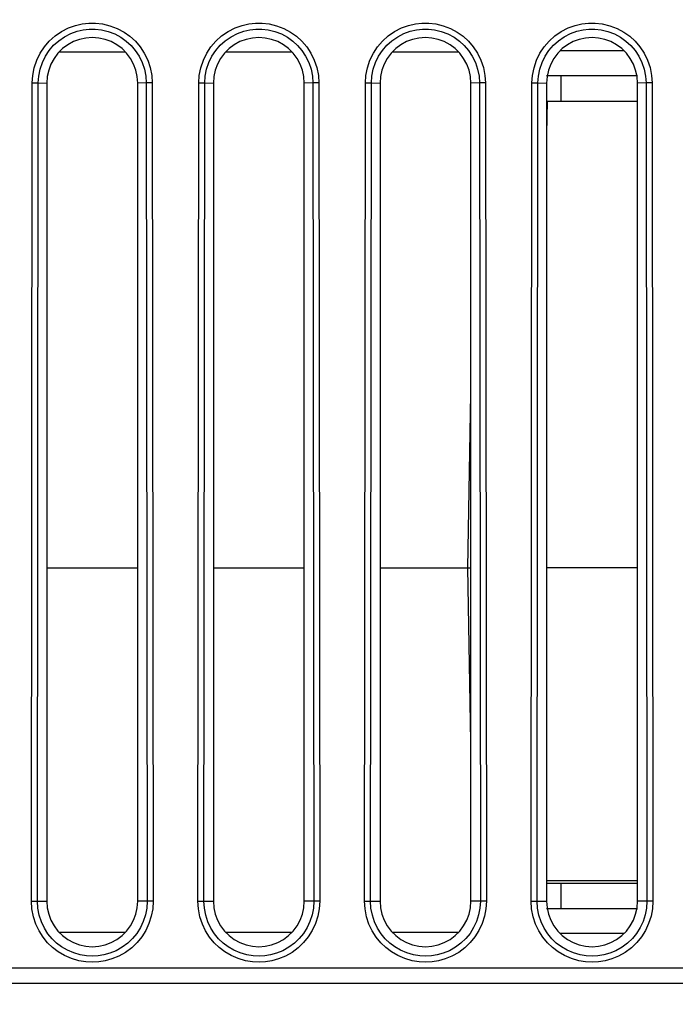
# Model space of a CAD drawing. Units: millimetres. Extents: x 0 to 7620, y 0 to 5080.
# Drawn here: x 2156 to 2178, y 1287 to 1319 of the extents above; entities that cross this region are included whole.
import ezdxf

# ---------------------------------------------------------------- set-up
doc = ezdxf.new("R2010")
doc.units = ezdxf.units.MM
doc.header["$LTSCALE"] = 419.1
doc.layers.get('0').update_dxf_attribs({"linetype": 'CONTINUOUS'})
doc.layers.add('7_ALL_FEATURES', color=7, linetype='CONTINUOUS')
doc.layers.add('DEF_DRAFT_DIM', color=7, linetype='CONTINUOUS')
doc.styles.get("Standard").update_dxf_attribs({"font": 'txt', "width": 0.8})
doc.dimstyles.new('DIMSTYLE_1', dxfattribs={"dimtxt": 20, "dimasz": 3, "dimexe": 0.8, "dimexo": 0.2, "dimgap": 5, "dimtad": 1, "dimdsep": 46, "dimtxsty": 'Standard', "dimblk": 'OPEN', "dimblk1": 'OPEN', "dimblk2": 'OPEN', "dimcen": 0.09, "dimazin": 2, "dimtp": 0.1, "dimtm": 0.1, "dimtfac": 1, "dimtdec": 0, "dimtofl": 0, "dimtmove": 0, "dimatfit": 3, "dimldrblk": 'OPEN', "dimfxl": 0, "dimtolj": 1, "dimarcsym": 0})

# ---------------------------------------------------------------- blocks, each defined once
blk = doc.blocks.new('_OPEN')
at = {"color": 0, "linetype": 'ByBlock'}
for p, q in [((0, 0), (-1, 0.117)), ((-1, -0.117), (0, 0)), ((-1, 0), (0, 0))]:
    blk.add_line(p, q, dxfattribs=at)
blk = doc.blocks.new('*D8')
at = {"layer": 'DEF_DRAFT_DIM', "color": 7, "linetype": 'Continuous'}
for p, q in [((2136.258, 1509.697), (2639.988, 1509.697)), ((2639.988, 1509.697), (2645.788, 1509.697)), ((2644.988, 1509.697), (2644.988, 1325.305)), ((2644.988, 1140.912), (2644.988, 1325.305)), ((1721.329, 1140.912), (2639.988, 1140.912)), ((2639.988, 1140.912), (2645.788, 1140.912))]:
    blk.add_line(p, q, dxfattribs=at)
at = {"layer": 'DEF_DRAFT_DIM', "color": 7, "linetype": 'Continuous', "xscale": 3, "yscale": 3, "zscale": 3}
for p, rotation in [((2644.988, 1509.697), 90), ((2644.988, 1140.912), 270)]:
    blk.add_blockref('_OPEN', p, dxfattribs=dict(at, rotation=rotation))

msp = doc.modelspace()

# ---------------------------------------------------------------- linework, layer by layer
at = {"layer": '7_ALL_FEATURES', "color": 7, "linetype": 'Continuous'}
for p, q in [((2157.712, 1319.041), (2157.942, 1319.158)), ((2157.942, 1319.158), (2158.173, 1319.242)), ((2158.021, 1318.976), (2158.229, 1319.052)), ((2158.173, 1319.242), (2158.397, 1319.294)), ((2158.229, 1319.052), (2158.431, 1319.099)), ((2158.397, 1319.294), (2158.615, 1319.32)), ((2158.431, 1319.099), (2158.627, 1319.122)), ((2158.615, 1319.32), (2158.836, 1319.32)), ((2158.627, 1319.122), (2158.825, 1319.122)), ((2158.825, 1319.122), (2159.033, 1319.098)), ((2158.836, 1319.32), (2159.067, 1319.293)), ((2159.033, 1319.098), (2159.253, 1319.044)), ((2159.067, 1319.293), (2159.312, 1319.234)), ((2159.312, 1319.234), (2159.554, 1319.141)), ((2159.554, 1319.141), (2159.777, 1319.022)), ((2163.212, 1319.041), (2163.442, 1319.158)), ((2163.442, 1319.158), (2163.673, 1319.242)), ((2163.521, 1318.976), (2163.729, 1319.052)), ((2163.673, 1319.242), (2163.897, 1319.294)), ((2163.729, 1319.052), (2163.931, 1319.099)), ((2163.897, 1319.294), (2164.115, 1319.32)), ((2163.931, 1319.099), (2164.127, 1319.122)), ((2164.115, 1319.32), (2164.336, 1319.32)), ((2164.127, 1319.122), (2164.325, 1319.122)), ((2164.325, 1319.122), (2164.533, 1319.098)), ((2164.336, 1319.32), (2164.567, 1319.293)), ((2164.533, 1319.098), (2164.753, 1319.044)), ((2164.567, 1319.293), (2164.812, 1319.234)), ((2164.812, 1319.234), (2165.054, 1319.141)), ((2165.054, 1319.141), (2165.277, 1319.022)), ((2168.712, 1319.041), (2168.942, 1319.158)), ((2168.942, 1319.158), (2169.173, 1319.242)), ((2169.021, 1318.976), (2169.229, 1319.052)), ((2169.173, 1319.242), (2169.397, 1319.294)), ((2169.229, 1319.052), (2169.431, 1319.099)), ((2169.397, 1319.294), (2169.615, 1319.32)), ((2169.431, 1319.099), (2169.627, 1319.122)), ((2169.615, 1319.32), (2169.836, 1319.32)), ((2169.627, 1319.122), (2169.825, 1319.122)), ((2169.825, 1319.122), (2170.033, 1319.098)), ((2169.836, 1319.32), (2170.067, 1319.293)), ((2170.033, 1319.098), (2170.253, 1319.044)), ((2170.067, 1319.293), (2170.312, 1319.234)), ((2170.312, 1319.234), (2170.554, 1319.141)), ((2170.554, 1319.141), (2170.777, 1319.022)), ((2174.212, 1319.041), (2174.442, 1319.158)), ((2174.442, 1319.158), (2174.673, 1319.242)), ((2174.521, 1318.976), (2174.729, 1319.052)), ((2174.673, 1319.242), (2174.897, 1319.294)), ((2174.729, 1319.052), (2174.931, 1319.099)), ((2174.897, 1319.294), (2175.115, 1319.32)), ((2174.931, 1319.099), (2175.127, 1319.122)), ((2175.115, 1319.32), (2175.336, 1319.32)), ((2175.127, 1319.122), (2175.325, 1319.122)), ((2175.325, 1319.122), (2175.533, 1319.098)), ((2175.336, 1319.32), (2175.567, 1319.293)), ((2175.533, 1319.098), (2175.753, 1319.044)), ((2175.567, 1319.293), (2175.812, 1319.234)), ((2175.812, 1319.234), (2176.054, 1319.141)), ((2176.054, 1319.141), (2176.277, 1319.022)), ((2157.148, 1318.536), (2157.311, 1318.727)), ((2157.311, 1318.727), (2157.5, 1318.895)), ((2157.453, 1318.588), (2157.622, 1318.739)), ((2157.5, 1318.895), (2157.712, 1319.041)), ((2157.622, 1318.739), (2157.814, 1318.87)), ((2157.814, 1318.87), (2158.021, 1318.976)), ((2158.306, 1318.782), (2158.106, 1318.707)), ((2158.515, 1318.827), (2158.306, 1318.782)), ((2158.729, 1318.842), (2158.515, 1318.827)), ((2158.942, 1318.827), (2158.729, 1318.842)), ((2159.152, 1318.782), (2158.942, 1318.827)), ((2159.352, 1318.707), (2159.152, 1318.782)), ((2159.253, 1319.044), (2159.472, 1318.961)), ((2159.472, 1318.961), (2159.672, 1318.853)), ((2159.672, 1318.853), (2159.85, 1318.728)), ((2159.777, 1319.022), (2159.974, 1318.883)), ((2159.85, 1318.728), (2160.009, 1318.584)), ((2159.974, 1318.883), (2160.151, 1318.722)), ((2162.648, 1318.536), (2162.811, 1318.727)), ((2162.811, 1318.727), (2163, 1318.895)), ((2162.953, 1318.588), (2163.122, 1318.739)), ((2163, 1318.895), (2163.212, 1319.041)), ((2163.122, 1318.739), (2163.314, 1318.87)), ((2163.314, 1318.87), (2163.521, 1318.976)), ((2163.806, 1318.782), (2163.606, 1318.707)), ((2164.015, 1318.827), (2163.806, 1318.782)), ((2164.229, 1318.842), (2164.015, 1318.827)), ((2164.442, 1318.827), (2164.229, 1318.842)), ((2164.652, 1318.782), (2164.442, 1318.827)), ((2164.852, 1318.707), (2164.652, 1318.782)), ((2164.753, 1319.044), (2164.972, 1318.961)), ((2164.972, 1318.961), (2165.172, 1318.853)), ((2165.172, 1318.853), (2165.35, 1318.728)), ((2165.277, 1319.022), (2165.474, 1318.883)), ((2165.35, 1318.728), (2165.509, 1318.584)), ((2165.474, 1318.883), (2165.651, 1318.722)), ((2168.148, 1318.536), (2168.311, 1318.727)), ((2168.311, 1318.727), (2168.5, 1318.895)), ((2168.453, 1318.588), (2168.622, 1318.739)), ((2168.5, 1318.895), (2168.712, 1319.041)), ((2168.622, 1318.739), (2168.814, 1318.87)), ((2168.814, 1318.87), (2169.021, 1318.976)), ((2169.306, 1318.782), (2169.106, 1318.707)), ((2169.515, 1318.827), (2169.306, 1318.782)), ((2169.729, 1318.842), (2169.515, 1318.827)), ((2169.942, 1318.827), (2169.729, 1318.842)), ((2170.152, 1318.782), (2169.942, 1318.827)), ((2170.352, 1318.707), (2170.152, 1318.782)), ((2170.253, 1319.044), (2170.472, 1318.961)), ((2170.472, 1318.961), (2170.672, 1318.853)), ((2170.672, 1318.853), (2170.85, 1318.728)), ((2170.777, 1319.022), (2170.974, 1318.883)), ((2170.85, 1318.728), (2171.009, 1318.584)), ((2170.974, 1318.883), (2171.151, 1318.722)), ((2173.648, 1318.536), (2173.811, 1318.727)), ((2173.811, 1318.727), (2174, 1318.895)), ((2173.953, 1318.588), (2174.122, 1318.739)), ((2174, 1318.895), (2174.212, 1319.041)), ((2174.122, 1318.739), (2174.314, 1318.87)), ((2174.314, 1318.87), (2174.521, 1318.976)), ((2174.806, 1318.782), (2174.606, 1318.707)), ((2175.015, 1318.827), (2174.806, 1318.782)), ((2175.229, 1318.842), (2175.015, 1318.827)), ((2175.442, 1318.827), (2175.229, 1318.842)), ((2175.652, 1318.782), (2175.442, 1318.827)), ((2175.852, 1318.707), (2175.652, 1318.782)), ((2175.753, 1319.044), (2175.972, 1318.961)), ((2175.972, 1318.961), (2176.172, 1318.853)), ((2176.172, 1318.853), (2176.35, 1318.728)), ((2176.277, 1319.022), (2176.474, 1318.883)), ((2176.35, 1318.728), (2176.509, 1318.584)), ((2176.474, 1318.883), (2176.651, 1318.722)), ((2157.009, 1318.324), (2157.148, 1318.536)), ((2157.182, 1318.226), (2157.307, 1318.417)), ((2157.307, 1318.417), (2157.453, 1318.588)), ((2157.747, 1318.476), (2157.595, 1318.325)), ((2157.918, 1318.604), (2157.747, 1318.476)), ((2158.106, 1318.707), (2157.918, 1318.604)), ((2159.54, 1318.604), (2159.352, 1318.707)), ((2159.711, 1318.476), (2159.54, 1318.604)), ((2159.863, 1318.325), (2159.711, 1318.476)), ((2160.009, 1318.584), (2160.15, 1318.418)), ((2160.15, 1318.418), (2160.274, 1318.23)), ((2160.151, 1318.722), (2160.309, 1318.537)), ((2160.309, 1318.537), (2160.447, 1318.328)), ((2162.509, 1318.324), (2162.648, 1318.536)), ((2162.682, 1318.226), (2162.807, 1318.417)), ((2162.807, 1318.417), (2162.953, 1318.588)), ((2163.247, 1318.476), (2163.095, 1318.325)), ((2163.418, 1318.604), (2163.247, 1318.476)), ((2163.606, 1318.707), (2163.418, 1318.604)), ((2165.04, 1318.604), (2164.852, 1318.707)), ((2165.211, 1318.476), (2165.04, 1318.604)), ((2165.363, 1318.325), (2165.211, 1318.476)), ((2165.509, 1318.584), (2165.65, 1318.418)), ((2165.65, 1318.418), (2165.774, 1318.23)), ((2165.651, 1318.722), (2165.809, 1318.537)), ((2165.809, 1318.537), (2165.947, 1318.328)), ((2168.009, 1318.324), (2168.148, 1318.536)), ((2168.182, 1318.226), (2168.307, 1318.417)), ((2168.307, 1318.417), (2168.453, 1318.588)), ((2168.747, 1318.476), (2168.595, 1318.325)), ((2168.918, 1318.604), (2168.747, 1318.476)), ((2169.106, 1318.707), (2168.918, 1318.604)), ((2170.54, 1318.604), (2170.352, 1318.707)), ((2170.711, 1318.476), (2170.54, 1318.604)), ((2170.863, 1318.325), (2170.711, 1318.476)), ((2171.009, 1318.584), (2171.15, 1318.418)), ((2171.15, 1318.418), (2171.274, 1318.23)), ((2171.151, 1318.722), (2171.309, 1318.537)), ((2171.309, 1318.537), (2171.447, 1318.328)), ((2173.509, 1318.324), (2173.648, 1318.536)), ((2173.682, 1318.226), (2173.807, 1318.417)), ((2173.807, 1318.417), (2173.953, 1318.588)), ((2174.247, 1318.476), (2174.095, 1318.325)), ((2176.285, 1318.402), (2174.173, 1318.402)), ((2174.418, 1318.604), (2174.247, 1318.476)), ((2174.606, 1318.707), (2174.418, 1318.604)), ((2176.04, 1318.604), (2175.852, 1318.707)), ((2176.211, 1318.476), (2176.04, 1318.604)), ((2176.363, 1318.325), (2176.211, 1318.476)), ((2176.509, 1318.584), (2176.65, 1318.418)), ((2176.65, 1318.418), (2176.774, 1318.23)), ((2176.651, 1318.722), (2176.809, 1318.537)), ((2176.809, 1318.537), (2176.947, 1318.328)), ((2156.814, 1317.848), (2156.897, 1318.094)), ((2156.897, 1318.094), (2157.009, 1318.324)), ((2157.081, 1318.018), (2157.182, 1318.226)), ((2157.467, 1318.153), (2157.365, 1317.966)), ((2157.595, 1318.325), (2157.467, 1318.153)), ((2159.827, 1318.36), (2157.63, 1318.36)), ((2159.991, 1318.153), (2159.863, 1318.325)), ((2160.093, 1317.966), (2159.991, 1318.153)), ((2160.274, 1318.23), (2160.377, 1318.02)), ((2160.447, 1318.328), (2160.56, 1318.096)), ((2160.56, 1318.096), (2160.644, 1317.849)), ((2162.314, 1317.848), (2162.397, 1318.094)), ((2162.397, 1318.094), (2162.509, 1318.324)), ((2162.581, 1318.018), (2162.682, 1318.226)), ((2162.967, 1318.153), (2162.865, 1317.966)), ((2163.095, 1318.325), (2162.967, 1318.153)), ((2165.327, 1318.36), (2163.13, 1318.36)), ((2165.491, 1318.153), (2165.363, 1318.325)), ((2165.593, 1317.966), (2165.491, 1318.153)), ((2165.774, 1318.23), (2165.877, 1318.02)), ((2165.947, 1318.328), (2166.06, 1318.096)), ((2166.06, 1318.096), (2166.144, 1317.849)), ((2167.814, 1317.848), (2167.897, 1318.094)), ((2167.897, 1318.094), (2168.009, 1318.324)), ((2168.081, 1318.018), (2168.182, 1318.226)), ((2168.467, 1318.153), (2168.365, 1317.966)), ((2168.595, 1318.325), (2168.467, 1318.153)), ((2170.827, 1318.36), (2168.63, 1318.36)), ((2170.991, 1318.153), (2170.863, 1318.325)), ((2171.093, 1317.966), (2170.991, 1318.153)), ((2171.274, 1318.23), (2171.377, 1318.02)), ((2171.447, 1318.328), (2171.56, 1318.096)), ((2171.56, 1318.096), (2171.644, 1317.849)), ((2173.314, 1317.848), (2173.397, 1318.094)), ((2173.397, 1318.094), (2173.509, 1318.324)), ((2173.581, 1318.018), (2173.682, 1318.226)), ((2173.967, 1318.153), (2173.865, 1317.966)), ((2174.095, 1318.325), (2173.967, 1318.153)), ((2176.491, 1318.153), (2176.363, 1318.325)), ((2176.593, 1317.966), (2176.491, 1318.153)), ((2176.774, 1318.23), (2176.877, 1318.02)), ((2176.947, 1318.328), (2177.06, 1318.096)), ((2177.06, 1318.096), (2177.144, 1317.849)), ((2156.763, 1317.595), (2156.814, 1317.848)), ((2156.96, 1317.569), (2157.006, 1317.797)), ((2157.006, 1317.797), (2157.081, 1318.018)), ((2157.29, 1317.765), (2157.244, 1317.556)), ((2157.365, 1317.966), (2157.29, 1317.765)), ((2160.168, 1317.765), (2160.093, 1317.966)), ((2160.214, 1317.556), (2160.168, 1317.765)), ((2160.377, 1318.02), (2160.452, 1317.797)), ((2160.452, 1317.797), (2160.498, 1317.569)), ((2160.644, 1317.849), (2160.695, 1317.595)), ((2162.263, 1317.595), (2162.314, 1317.848)), ((2162.46, 1317.569), (2162.506, 1317.797)), ((2162.506, 1317.797), (2162.581, 1318.018)), ((2162.79, 1317.765), (2162.744, 1317.556)), ((2162.865, 1317.966), (2162.79, 1317.765)), ((2165.668, 1317.765), (2165.593, 1317.966)), ((2165.714, 1317.556), (2165.668, 1317.765)), ((2165.877, 1318.02), (2165.952, 1317.797)), ((2165.952, 1317.797), (2165.998, 1317.569)), ((2166.144, 1317.849), (2166.195, 1317.595)), ((2167.763, 1317.595), (2167.814, 1317.848)), ((2167.96, 1317.569), (2168.006, 1317.797)), ((2168.006, 1317.797), (2168.081, 1318.018)), ((2168.29, 1317.765), (2168.244, 1317.556)), ((2168.365, 1317.966), (2168.29, 1317.765)), ((2171.168, 1317.765), (2171.093, 1317.966)), ((2171.214, 1317.556), (2171.168, 1317.765)), ((2171.377, 1318.02), (2171.452, 1317.797)), ((2171.452, 1317.797), (2171.498, 1317.569)), ((2171.644, 1317.849), (2171.695, 1317.595)), ((2173.263, 1317.595), (2173.314, 1317.848)), ((2173.46, 1317.569), (2173.506, 1317.797)), ((2173.506, 1317.797), (2173.581, 1318.018)), ((2173.79, 1317.765), (2173.744, 1317.556)), ((2173.865, 1317.966), (2173.79, 1317.765)), ((2176.668, 1317.765), (2176.593, 1317.966)), ((2176.714, 1317.556), (2176.668, 1317.765)), ((2176.877, 1318.02), (2176.952, 1317.797)), ((2176.952, 1317.797), (2176.998, 1317.569)), ((2177.144, 1317.849), (2177.195, 1317.595)), ((2156.746, 1317.343), (2156.763, 1317.595)), ((2156.945, 1317.343), (2156.96, 1317.569)), ((2157.244, 1317.556), (2157.229, 1317.342)), ((2160.229, 1317.342), (2160.214, 1317.556)), ((2160.498, 1317.569), (2160.513, 1317.343)), ((2160.695, 1317.595), (2160.711, 1317.343)), ((2162.246, 1317.343), (2162.263, 1317.595)), ((2162.445, 1317.343), (2162.46, 1317.569)), ((2162.744, 1317.556), (2162.729, 1317.342)), ((2165.729, 1317.342), (2165.714, 1317.556)), ((2165.998, 1317.569), (2166.013, 1317.343)), ((2166.195, 1317.595), (2166.211, 1317.343)), ((2167.746, 1317.343), (2167.763, 1317.595)), ((2167.945, 1317.343), (2167.96, 1317.569)), ((2168.244, 1317.556), (2168.229, 1317.342)), ((2171.229, 1317.342), (2171.214, 1317.556)), ((2171.498, 1317.569), (2171.513, 1317.343)), ((2171.695, 1317.595), (2171.711, 1317.343)), ((2173.246, 1317.343), (2173.263, 1317.595)), ((2173.445, 1317.343), (2173.46, 1317.569)), ((2173.729, 1317.592), (2176.729, 1317.592)), ((2173.744, 1317.556), (2173.729, 1317.342)), ((2174.211, 1316.742), (2174.211, 1317.592)), ((2176.729, 1317.342), (2176.714, 1317.556)), ((2176.998, 1317.569), (2177.013, 1317.343)), ((2177.195, 1317.595), (2177.211, 1317.343)), ((2156.718, 1290.343), (2156.746, 1317.343)), ((2156.746, 1317.343), (2156.945, 1317.343)), ((2156.916, 1290.343), (2156.945, 1317.343)), ((2156.945, 1317.343), (2157.229, 1317.342)), ((2157.229, 1317.342), (2157.229, 1290.342)), ((2160.513, 1317.343), (2160.229, 1317.342)), ((2160.229, 1290.342), (2160.229, 1317.342)), ((2160.513, 1317.343), (2160.542, 1290.343)), ((2160.711, 1317.343), (2160.513, 1317.343)), ((2160.711, 1317.343), (2160.74, 1290.343)), ((2162.218, 1290.343), (2162.246, 1317.343)), ((2162.246, 1317.343), (2162.445, 1317.343)), ((2162.416, 1290.343), (2162.445, 1317.343)), ((2162.445, 1317.343), (2162.729, 1317.342)), ((2162.729, 1317.342), (2162.729, 1290.342)), ((2166.013, 1317.343), (2165.729, 1317.342)), ((2165.729, 1290.342), (2165.729, 1317.342)), ((2166.013, 1317.343), (2166.042, 1290.343)), ((2166.211, 1317.343), (2166.013, 1317.343)), ((2166.211, 1317.343), (2166.24, 1290.343)), ((2167.718, 1290.343), (2167.746, 1317.343)), ((2167.746, 1317.343), (2167.945, 1317.343)), ((2167.916, 1290.343), (2167.945, 1317.343)), ((2167.945, 1317.343), (2168.229, 1317.342)), ((2168.229, 1317.342), (2168.229, 1290.342)), ((2171.513, 1317.343), (2171.229, 1317.342)), ((2171.229, 1290.342), (2171.229, 1317.342)), ((2171.513, 1317.343), (2171.542, 1290.343)), ((2171.711, 1317.343), (2171.513, 1317.343)), ((2171.711, 1317.343), (2171.74, 1290.343)), ((2173.218, 1290.343), (2173.246, 1317.343)), ((2173.246, 1317.343), (2173.445, 1317.343)), ((2173.416, 1290.343), (2173.445, 1317.343)), ((2173.445, 1317.343), (2173.729, 1317.342)), ((2173.729, 1317.342), (2173.729, 1290.342)), ((2177.013, 1317.343), (2176.729, 1317.342)), ((2176.729, 1290.342), (2176.729, 1317.342)), ((2177.013, 1317.343), (2177.042, 1290.343)), ((2177.211, 1317.343), (2177.013, 1317.343)), ((2177.211, 1317.343), (2177.24, 1290.343)), ((2173.748, 1316.742), (2173.729, 1315.665)), ((2173.748, 1316.742), (2176.729, 1316.742)), ((2171.129, 1301.342), (2171.229, 1307.071)), ((2157.229, 1301.342), (2160.229, 1301.342)), ((2162.729, 1301.342), (2165.729, 1301.342)), ((2168.229, 1301.342), (2171.229, 1301.342)), ((2171.229, 1295.613), (2171.129, 1301.342)), ((2176.729, 1301.342), (2173.729, 1301.342)), ((2173.729, 1291.023), (2176.729, 1291.023)), ((2173.729, 1290.942), (2176.729, 1290.942)), ((2174.211, 1290.092), (2174.211, 1290.942)), ((2156.734, 1290.088), (2156.718, 1290.343)), ((2156.718, 1290.343), (2156.916, 1290.343)), ((2156.931, 1290.114), (2156.916, 1290.343)), ((2156.916, 1290.343), (2157.229, 1290.342)), ((2157.229, 1290.342), (2157.244, 1290.129)), ((2160.214, 1290.129), (2160.229, 1290.342)), ((2160.542, 1290.343), (2160.229, 1290.342)), ((2160.542, 1290.343), (2160.528, 1290.119)), ((2160.74, 1290.343), (2160.542, 1290.343)), ((2160.74, 1290.343), (2160.725, 1290.094)), ((2162.234, 1290.088), (2162.218, 1290.343)), ((2162.218, 1290.343), (2162.416, 1290.343)), ((2162.431, 1290.114), (2162.416, 1290.343)), ((2162.416, 1290.343), (2162.729, 1290.342)), ((2162.729, 1290.342), (2162.744, 1290.129)), ((2165.714, 1290.129), (2165.729, 1290.342)), ((2166.042, 1290.343), (2165.729, 1290.342)), ((2166.042, 1290.343), (2166.028, 1290.119)), ((2166.24, 1290.343), (2166.042, 1290.343)), ((2166.24, 1290.343), (2166.225, 1290.094)), ((2167.734, 1290.088), (2167.718, 1290.343)), ((2167.718, 1290.343), (2167.916, 1290.343)), ((2167.931, 1290.114), (2167.916, 1290.343)), ((2167.916, 1290.343), (2168.229, 1290.342)), ((2168.229, 1290.342), (2168.244, 1290.129)), ((2171.214, 1290.129), (2171.229, 1290.342)), ((2171.542, 1290.343), (2171.229, 1290.342)), ((2171.542, 1290.343), (2171.528, 1290.119)), ((2171.74, 1290.343), (2171.542, 1290.343)), ((2171.74, 1290.343), (2171.725, 1290.094)), ((2173.234, 1290.088), (2173.218, 1290.343)), ((2173.218, 1290.343), (2173.416, 1290.343)), ((2173.431, 1290.114), (2173.416, 1290.343)), ((2173.416, 1290.343), (2173.729, 1290.342)), ((2173.729, 1290.342), (2173.744, 1290.129)), ((2176.714, 1290.129), (2176.729, 1290.342)), ((2177.042, 1290.343), (2176.729, 1290.342)), ((2177.042, 1290.343), (2177.028, 1290.119)), ((2177.24, 1290.343), (2177.042, 1290.343)), ((2177.24, 1290.343), (2177.225, 1290.094)), ((2156.784, 1289.834), (2156.734, 1290.088)), ((2156.865, 1289.59), (2156.784, 1289.834)), ((2156.976, 1289.885), (2156.931, 1290.114)), ((2157.049, 1289.664), (2156.976, 1289.885)), ((2157.244, 1290.129), (2157.29, 1289.92)), ((2157.29, 1289.92), (2157.365, 1289.719)), ((2160.093, 1289.719), (2160.168, 1289.92)), ((2160.168, 1289.92), (2160.214, 1290.129)), ((2160.485, 1289.896), (2160.414, 1289.678)), ((2160.528, 1290.119), (2160.485, 1289.896)), ((2160.677, 1289.846), (2160.599, 1289.605)), ((2160.725, 1290.094), (2160.677, 1289.846)), ((2162.284, 1289.834), (2162.234, 1290.088)), ((2162.365, 1289.59), (2162.284, 1289.834)), ((2162.476, 1289.885), (2162.431, 1290.114)), ((2162.549, 1289.664), (2162.476, 1289.885)), ((2162.744, 1290.129), (2162.79, 1289.92)), ((2162.79, 1289.92), (2162.865, 1289.719)), ((2165.593, 1289.719), (2165.668, 1289.92)), ((2165.668, 1289.92), (2165.714, 1290.129)), ((2165.985, 1289.896), (2165.914, 1289.678)), ((2166.028, 1290.119), (2165.985, 1289.896)), ((2166.177, 1289.846), (2166.099, 1289.605)), ((2166.225, 1290.094), (2166.177, 1289.846)), ((2167.784, 1289.834), (2167.734, 1290.088)), ((2167.865, 1289.59), (2167.784, 1289.834)), ((2167.976, 1289.885), (2167.931, 1290.114)), ((2168.049, 1289.664), (2167.976, 1289.885)), ((2168.244, 1290.129), (2168.29, 1289.92)), ((2168.29, 1289.92), (2168.365, 1289.719)), ((2171.093, 1289.719), (2171.168, 1289.92)), ((2171.168, 1289.92), (2171.214, 1290.129)), ((2171.485, 1289.896), (2171.414, 1289.678)), ((2171.528, 1290.119), (2171.485, 1289.896)), ((2171.677, 1289.846), (2171.599, 1289.605)), ((2171.725, 1290.094), (2171.677, 1289.846)), ((2173.284, 1289.834), (2173.234, 1290.088)), ((2173.365, 1289.59), (2173.284, 1289.834)), ((2173.476, 1289.885), (2173.431, 1290.114)), ((2173.549, 1289.664), (2173.476, 1289.885)), ((2176.729, 1290.092), (2173.729, 1290.092)), ((2173.744, 1290.129), (2173.79, 1289.92)), ((2173.79, 1289.92), (2173.865, 1289.719)), ((2176.593, 1289.719), (2176.668, 1289.92)), ((2176.668, 1289.92), (2176.714, 1290.129)), ((2176.985, 1289.896), (2176.914, 1289.678)), ((2177.028, 1290.119), (2176.985, 1289.896)), ((2177.177, 1289.846), (2177.099, 1289.605)), ((2177.225, 1290.094), (2177.177, 1289.846)), ((2156.973, 1289.362), (2156.865, 1289.59)), ((2157.147, 1289.459), (2157.049, 1289.664)), ((2157.365, 1289.719), (2157.467, 1289.531)), ((2157.467, 1289.531), (2157.595, 1289.36)), ((2159.863, 1289.36), (2159.991, 1289.531)), ((2159.991, 1289.531), (2160.093, 1289.719)), ((2160.414, 1289.678), (2160.319, 1289.473)), ((2160.599, 1289.605), (2160.493, 1289.378)), ((2162.473, 1289.362), (2162.365, 1289.59)), ((2162.647, 1289.459), (2162.549, 1289.664)), ((2162.865, 1289.719), (2162.967, 1289.531)), ((2162.967, 1289.531), (2163.095, 1289.36)), ((2165.363, 1289.36), (2165.491, 1289.531)), ((2165.491, 1289.531), (2165.593, 1289.719)), ((2165.914, 1289.678), (2165.819, 1289.473)), ((2166.099, 1289.605), (2165.993, 1289.378)), ((2167.973, 1289.362), (2167.865, 1289.59)), ((2168.147, 1289.459), (2168.049, 1289.664)), ((2168.365, 1289.719), (2168.467, 1289.531)), ((2168.467, 1289.531), (2168.595, 1289.36)), ((2170.863, 1289.36), (2170.991, 1289.531)), ((2170.991, 1289.531), (2171.093, 1289.719)), ((2171.414, 1289.678), (2171.319, 1289.473)), ((2171.599, 1289.605), (2171.493, 1289.378)), ((2173.473, 1289.362), (2173.365, 1289.59)), ((2173.647, 1289.459), (2173.549, 1289.664)), ((2173.865, 1289.719), (2173.967, 1289.531)), ((2173.967, 1289.531), (2174.095, 1289.36)), ((2176.363, 1289.36), (2176.491, 1289.531)), ((2176.491, 1289.531), (2176.593, 1289.719)), ((2176.914, 1289.678), (2176.819, 1289.473)), ((2177.099, 1289.605), (2176.993, 1289.378)), ((2157.104, 1289.156), (2156.973, 1289.362)), ((2157.265, 1289.272), (2157.147, 1289.459)), ((2157.4, 1289.108), (2157.265, 1289.272)), ((2157.595, 1289.36), (2157.747, 1289.209)), ((2157.63, 1289.325), (2159.827, 1289.325)), ((2157.747, 1289.209), (2157.918, 1289.081)), ((2159.54, 1289.081), (2159.711, 1289.209)), ((2159.711, 1289.209), (2159.863, 1289.36)), ((2160.201, 1289.283), (2160.062, 1289.112)), ((2160.319, 1289.473), (2160.201, 1289.283)), ((2160.362, 1289.168), (2160.208, 1288.978)), ((2160.493, 1289.378), (2160.362, 1289.168)), ((2162.604, 1289.156), (2162.473, 1289.362)), ((2162.765, 1289.272), (2162.647, 1289.459)), ((2162.9, 1289.108), (2162.765, 1289.272)), ((2163.095, 1289.36), (2163.247, 1289.209)), ((2163.13, 1289.325), (2165.327, 1289.325)), ((2163.247, 1289.209), (2163.418, 1289.081)), ((2165.04, 1289.081), (2165.211, 1289.209)), ((2165.211, 1289.209), (2165.363, 1289.36)), ((2165.701, 1289.283), (2165.562, 1289.112)), ((2165.819, 1289.473), (2165.701, 1289.283)), ((2165.862, 1289.168), (2165.708, 1288.978)), ((2165.993, 1289.378), (2165.862, 1289.168)), ((2168.104, 1289.156), (2167.973, 1289.362)), ((2168.265, 1289.272), (2168.147, 1289.459)), ((2168.4, 1289.108), (2168.265, 1289.272)), ((2168.595, 1289.36), (2168.747, 1289.209)), ((2168.63, 1289.325), (2170.827, 1289.325)), ((2168.747, 1289.209), (2168.918, 1289.081)), ((2170.54, 1289.081), (2170.711, 1289.209)), ((2170.711, 1289.209), (2170.863, 1289.36)), ((2171.201, 1289.283), (2171.062, 1289.112)), ((2171.319, 1289.473), (2171.201, 1289.283)), ((2171.362, 1289.168), (2171.208, 1288.978)), ((2171.493, 1289.378), (2171.362, 1289.168)), ((2173.604, 1289.156), (2173.473, 1289.362)), ((2173.765, 1289.272), (2173.647, 1289.459)), ((2173.9, 1289.108), (2173.765, 1289.272)), ((2174.095, 1289.36), (2174.247, 1289.209)), ((2174.163, 1289.292), (2176.295, 1289.292)), ((2174.211, 1289.245), (2174.211, 1289.292)), ((2174.247, 1289.209), (2174.418, 1289.081)), ((2176.04, 1289.081), (2176.211, 1289.209)), ((2176.211, 1289.209), (2176.363, 1289.36)), ((2176.701, 1289.283), (2176.562, 1289.112)), ((2176.819, 1289.473), (2176.701, 1289.283)), ((2176.862, 1289.168), (2176.708, 1288.978)), ((2176.993, 1289.378), (2176.862, 1289.168)), ((2157.254, 1288.973), (2157.104, 1289.156)), ((2157.421, 1288.813), (2157.254, 1288.973)), ((2157.55, 1288.964), (2157.4, 1289.108)), ((2157.717, 1288.838), (2157.55, 1288.964)), ((2157.906, 1288.728), (2157.717, 1288.838)), ((2157.918, 1289.081), (2158.106, 1288.978)), ((2158.106, 1288.978), (2158.306, 1288.903)), ((2158.306, 1288.903), (2158.515, 1288.858)), ((2158.515, 1288.858), (2158.729, 1288.842)), ((2158.729, 1288.842), (2158.942, 1288.858)), ((2158.942, 1288.858), (2159.152, 1288.903)), ((2159.152, 1288.903), (2159.352, 1288.978)), ((2159.352, 1288.978), (2159.54, 1289.081)), ((2159.902, 1288.959), (2159.719, 1288.824)), ((2160.062, 1289.112), (2159.902, 1288.959)), ((2160.208, 1288.978), (2160.03, 1288.807)), ((2162.754, 1288.973), (2162.604, 1289.156)), ((2162.921, 1288.813), (2162.754, 1288.973)), ((2163.05, 1288.964), (2162.9, 1289.108)), ((2163.217, 1288.838), (2163.05, 1288.964)), ((2163.406, 1288.728), (2163.217, 1288.838)), ((2163.418, 1289.081), (2163.606, 1288.978)), ((2163.606, 1288.978), (2163.806, 1288.903)), ((2163.806, 1288.903), (2164.015, 1288.858)), ((2164.015, 1288.858), (2164.229, 1288.842)), ((2164.229, 1288.842), (2164.442, 1288.858)), ((2164.442, 1288.858), (2164.652, 1288.903)), ((2164.652, 1288.903), (2164.852, 1288.978)), ((2164.852, 1288.978), (2165.04, 1289.081)), ((2165.402, 1288.959), (2165.219, 1288.824)), ((2165.562, 1289.112), (2165.402, 1288.959)), ((2165.708, 1288.978), (2165.53, 1288.807)), ((2168.254, 1288.973), (2168.104, 1289.156)), ((2168.421, 1288.813), (2168.254, 1288.973)), ((2168.55, 1288.964), (2168.4, 1289.108)), ((2168.717, 1288.838), (2168.55, 1288.964)), ((2168.906, 1288.728), (2168.717, 1288.838)), ((2168.918, 1289.081), (2169.106, 1288.978)), ((2169.106, 1288.978), (2169.306, 1288.903)), ((2169.306, 1288.903), (2169.515, 1288.858)), ((2169.515, 1288.858), (2169.729, 1288.842)), ((2169.729, 1288.842), (2169.942, 1288.858)), ((2169.942, 1288.858), (2170.152, 1288.903)), ((2170.152, 1288.903), (2170.352, 1288.978)), ((2170.352, 1288.978), (2170.54, 1289.081)), ((2170.902, 1288.959), (2170.719, 1288.824)), ((2171.062, 1289.112), (2170.902, 1288.959)), ((2171.208, 1288.978), (2171.03, 1288.807)), ((2173.754, 1288.973), (2173.604, 1289.156)), ((2173.921, 1288.813), (2173.754, 1288.973)), ((2174.05, 1288.964), (2173.9, 1289.108)), ((2174.217, 1288.838), (2174.05, 1288.964)), ((2174.406, 1288.728), (2174.217, 1288.838)), ((2174.418, 1289.081), (2174.606, 1288.978)), ((2174.606, 1288.978), (2174.806, 1288.903)), ((2174.806, 1288.903), (2175.015, 1288.858)), ((2175.015, 1288.858), (2175.229, 1288.842)), ((2175.229, 1288.842), (2175.442, 1288.858)), ((2175.442, 1288.858), (2175.652, 1288.903)), ((2175.652, 1288.903), (2175.852, 1288.978)), ((2175.852, 1288.978), (2176.04, 1289.081)), ((2176.402, 1288.959), (2176.219, 1288.824)), ((2176.562, 1289.112), (2176.402, 1288.959)), ((2176.708, 1288.978), (2176.53, 1288.807)), ((2157.607, 1288.673), (2157.421, 1288.813)), ((2157.816, 1288.551), (2157.607, 1288.673)), ((2158.048, 1288.45), (2157.816, 1288.551)), ((2158.115, 1288.637), (2157.906, 1288.728)), ((2158.333, 1288.573), (2158.115, 1288.637)), ((2158.54, 1288.538), (2158.333, 1288.573)), ((2158.735, 1288.528), (2158.54, 1288.538)), ((2158.924, 1288.539), (2158.735, 1288.528)), ((2159.116, 1288.571), (2158.924, 1288.539)), ((2159.314, 1288.627), (2159.116, 1288.571)), ((2159.519, 1288.711), (2159.314, 1288.627)), ((2159.605, 1288.533), (2159.379, 1288.439)), ((2159.719, 1288.824), (2159.519, 1288.711)), ((2159.827, 1288.657), (2159.605, 1288.533)), ((2160.03, 1288.807), (2159.827, 1288.657)), ((2163.107, 1288.673), (2162.921, 1288.813)), ((2163.316, 1288.551), (2163.107, 1288.673)), ((2163.548, 1288.45), (2163.316, 1288.551)), ((2163.615, 1288.637), (2163.406, 1288.728)), ((2163.833, 1288.573), (2163.615, 1288.637)), ((2164.04, 1288.538), (2163.833, 1288.573)), ((2164.235, 1288.528), (2164.04, 1288.538)), ((2164.424, 1288.539), (2164.235, 1288.528)), ((2164.616, 1288.571), (2164.424, 1288.539)), ((2164.814, 1288.627), (2164.616, 1288.571)), ((2165.019, 1288.711), (2164.814, 1288.627)), ((2165.105, 1288.533), (2164.879, 1288.439)), ((2165.219, 1288.824), (2165.019, 1288.711)), ((2165.327, 1288.657), (2165.105, 1288.533)), ((2165.53, 1288.807), (2165.327, 1288.657)), ((2168.607, 1288.673), (2168.421, 1288.813)), ((2168.816, 1288.551), (2168.607, 1288.673)), ((2169.048, 1288.45), (2168.816, 1288.551)), ((2169.115, 1288.637), (2168.906, 1288.728)), ((2169.333, 1288.573), (2169.115, 1288.637)), ((2169.54, 1288.538), (2169.333, 1288.573)), ((2169.735, 1288.528), (2169.54, 1288.538)), ((2169.924, 1288.539), (2169.735, 1288.528)), ((2170.116, 1288.571), (2169.924, 1288.539)), ((2170.314, 1288.627), (2170.116, 1288.571)), ((2170.519, 1288.711), (2170.314, 1288.627)), ((2170.605, 1288.533), (2170.379, 1288.439)), ((2170.719, 1288.824), (2170.519, 1288.711)), ((2170.827, 1288.657), (2170.605, 1288.533)), ((2171.03, 1288.807), (2170.827, 1288.657)), ((2174.107, 1288.673), (2173.921, 1288.813)), ((2174.316, 1288.551), (2174.107, 1288.673)), ((2174.548, 1288.45), (2174.316, 1288.551)), ((2174.615, 1288.637), (2174.406, 1288.728)), ((2174.833, 1288.573), (2174.615, 1288.637)), ((2175.04, 1288.538), (2174.833, 1288.573)), ((2175.235, 1288.528), (2175.04, 1288.538)), ((2175.424, 1288.539), (2175.235, 1288.528)), ((2175.616, 1288.571), (2175.424, 1288.539)), ((2175.814, 1288.627), (2175.616, 1288.571)), ((2176.019, 1288.711), (2175.814, 1288.627)), ((2176.105, 1288.533), (2175.879, 1288.439)), ((2176.219, 1288.824), (2176.019, 1288.711)), ((2176.327, 1288.657), (2176.105, 1288.533)), ((2176.53, 1288.807), (2176.327, 1288.657)), ((2158.288, 1288.38), (2158.048, 1288.45)), ((2158.518, 1288.341), (2158.288, 1288.38)), ((2158.735, 1288.329), (2158.518, 1288.341)), ((2158.946, 1288.342), (2158.735, 1288.329)), ((2159.159, 1288.377), (2158.946, 1288.342)), ((2159.379, 1288.439), (2159.159, 1288.377)), ((2163.788, 1288.38), (2163.548, 1288.45)), ((2164.018, 1288.341), (2163.788, 1288.38)), ((2164.235, 1288.329), (2164.018, 1288.341)), ((2164.446, 1288.342), (2164.235, 1288.329)), ((2164.659, 1288.377), (2164.446, 1288.342)), ((2164.879, 1288.439), (2164.659, 1288.377)), ((2169.288, 1288.38), (2169.048, 1288.45)), ((2169.518, 1288.341), (2169.288, 1288.38)), ((2169.735, 1288.329), (2169.518, 1288.341)), ((2169.946, 1288.342), (2169.735, 1288.329)), ((2170.159, 1288.377), (2169.946, 1288.342)), ((2170.379, 1288.439), (2170.159, 1288.377)), ((2174.788, 1288.38), (2174.548, 1288.45)), ((2175.018, 1288.341), (2174.788, 1288.38)), ((2175.235, 1288.329), (2175.018, 1288.341)), ((2175.446, 1288.342), (2175.235, 1288.329)), ((2175.659, 1288.377), (2175.446, 1288.342)), ((2175.879, 1288.439), (2175.659, 1288.377)), ((1952.929, 1288.142), (2215.229, 1288.142)), ((1952.929, 1287.642), (2215.229, 1287.642))]:
    msp.add_line(p, q, dxfattribs=at)

# ---------------------------------------------------------------- dimensions: what is measured, and where the dimension line sits
at = {"layer": 'DEF_DRAFT_DIM', "color": 7, "linetype": 'Continuous'}
dim = msp.add_linear_dim(base=(2644.988, 1509.697), p1=(1721.129, 1140.912), p2=(2136.058, 1509.697), angle=90, text='369.8', dimstyle='DIMSTYLE_1', dxfattribs=at)
dim.commit()
dim.dimension.update_dxf_attribs({"geometry": '*D8', "text_midpoint": (2644.988, 1285.305), "dimtype": 160})

doc.saveas('drawing.dxf')
